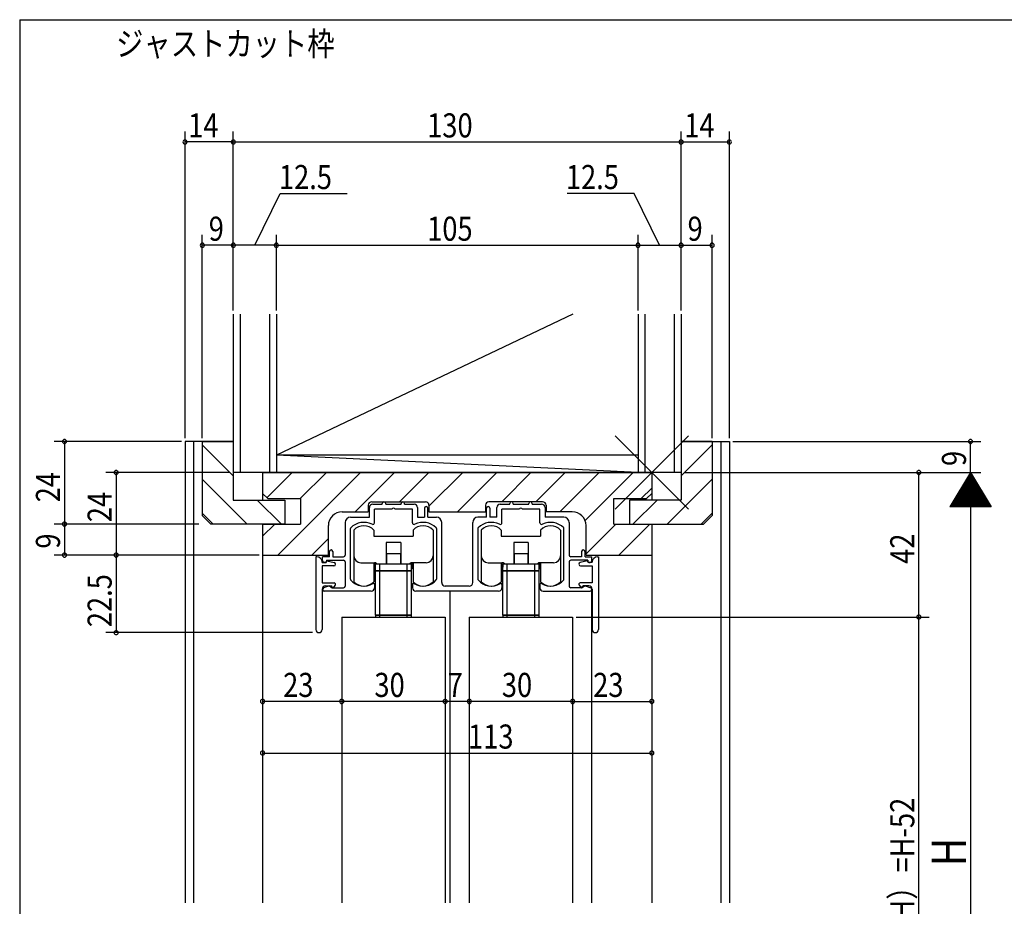
# Model space of a CAD drawing. Extents: x 19 to 820, y 16 to 584.
# Drawn here: x 24 to 309, y 320 to 578 of the extents above; entities that cross this region are included whole.
import ezdxf

# ---------------------------------------------------------------- set-up
doc = ezdxf.new("R2010")
doc.units = 0
for name, color, linetype in [('KI1', 7, 'CONTINUOUS'), ('KI2', 4, 'CONTINUOUS'), ('MJ', 2, 'CONTINUOUS'), ('OS', 2, 'CONTINUOUS'), ('SU', 3, 'CONTINUOUS'), ('TE', 6, 'CONTINUOUS'), ('WK', 7, 'CONTINUOUS')]:
    doc.layers.add(name, color=color, linetype=linetype)
doc.styles.get("Standard").update_dxf_attribs({"font": 'romans.shx', "width": 0.83, "bigfont": 'extfont.shx'})

msp = doc.modelspace()

# ---------------------------------------------------------------- linework, layer by layer
at = {"layer": 'KI1'}
for p, q in [((71.5, 455.25), (71.5, 321.25)), ((85.5, 455.25), (71.5, 455.25)), ((74, 455.25), (74, 321.25)), ((76.5, 455.25), (76.5, 433.75)), ((76.5, 455.25), (85.5, 455.25)), ((85.5, 455.25), (85.5, 438.25)), ((215.5, 455.25), (229.5, 455.25)), ((215.5, 455.25), (215.5, 438.25)), ((224.5, 455.25), (215.5, 455.25)), ((224.5, 455.25), (224.5, 433.75)), ((227, 455.25), (227, 321.25)), ((229.5, 455.25), (229.5, 321.25)), ((94, 446.25), (94, 438.25)), ((94, 446.25), (207, 446.25)), ((94, 446.25), (94, 440.15)), ((207, 446.25), (207, 438.25)), ((207, 446.25), (207, 440.15)), ((85.5, 438.25), (100.5, 438.25)), ((95.5, 438.65), (94, 440.15)), ((95.5, 438.65), (105, 438.65)), ((100.5, 438.25), (100.5, 431.25)), ((105, 438.65), (105, 431.25)), ((125.7, 437.75), (141.3, 437.75)), ((175.3, 437.75), (159.7, 437.75)), ((196, 438.65), (205.5, 438.65)), ((196, 431.25), (196, 438.65)), ((200.5, 438.25), (200.5, 431.25)), ((215.5, 438.25), (200.5, 438.25)), ((205.5, 438.65), (207, 440.15)), ((117.1, 434.85), (124.7, 434.85)), ((124.7, 436.75), (124.7, 434.85)), ((125, 433.25), (125, 436.05)), ((126, 437.05), (128.75, 437.05)), ((131.54, 435.55), (126.5, 435.55)), ((126.5, 431.66), (126.5, 435.55)), ((128.75, 437.05), (128.75, 437.25)), ((129.75, 437.05), (129.75, 437.25)), ((129.75, 437.05), (134.25, 437.05)), ((137.5, 435.55), (132.46, 435.55)), ((134.25, 437.05), (134.25, 437.25)), ((135.25, 437.05), (135.25, 437.25)), ((135.25, 437.05), (138, 437.05)), ((137.5, 431.66), (137.5, 435.55)), ((139, 436.05), (139, 433.25)), ((141, 435.85), (141, 433.25)), ((142, 433.25), (142, 435.85)), ((142.3, 436.75), (142.3, 434.85)), ((142.3, 434.85), (158.7, 434.85)), ((158.7, 436.75), (158.7, 434.85)), ((159, 433.25), (159, 435.85)), ((160, 435.85), (160, 433.25)), ((162, 433.25), (162, 436.05)), ((163, 437.05), (165.75, 437.05)), ((168.54, 435.55), (163.5, 435.55)), ((163.5, 431.66), (163.5, 435.55)), ((165.75, 437.05), (165.75, 437.25)), ((166.75, 437.05), (166.75, 437.25)), ((166.75, 437.05), (171.25, 437.05)), ((174.5, 435.55), (169.46, 435.55)), ((171.25, 437.05), (171.25, 437.25)), ((172.25, 437.05), (172.25, 437.25)), ((172.25, 437.05), (175, 437.05)), ((174.5, 431.66), (174.5, 435.55)), ((176, 436.05), (176, 433.25)), ((176.3, 436.75), (176.3, 434.85)), ((183.9, 434.85), (176.3, 434.85)), ((79, 431.25), (76.5, 433.75)), ((118, 431.75), (118, 422.25)), ((119.5, 433.25), (125, 433.25)), ((139, 433.25), (141, 433.25)), ((142, 433.25), (144.5, 433.25)), ((146, 414.25), (146, 431.75)), ((155, 414.25), (155, 431.75)), ((159, 433.25), (156.5, 433.25)), ((162, 433.25), (160, 433.25)), ((181.5, 433.25), (176, 433.25)), ((183, 431.75), (183, 422.25)), ((222, 431.25), (224.5, 433.75)), ((100.5, 431.25), (79, 431.25)), ((94, 431.25), (94, 321.25)), ((94, 431.25), (105, 431.25)), ((94, 431.25), (94, 422.25)), ((113.1, 422.25), (113.1, 430.85)), ((119.5, 415.23), (119.5, 430)), ((144.5, 430), (144.5, 415.23)), ((156.5, 430), (156.5, 415.23)), ((181.5, 415.23), (181.5, 430)), ((187.9, 422.25), (187.9, 430.85)), ((196, 431.25), (207, 431.25)), ((200.5, 431.25), (222, 431.25)), ((207, 431.25), (207, 321.25)), ((207, 431.25), (207, 422.25)), ((113.4, 421.75), (113.4, 423.25)), ((114.4, 423.25), (114.4, 421.75)), ((186.6, 423.25), (186.6, 421.75)), ((187.6, 421.75), (187.6, 423.25)), ((94, 422.25), (113.1, 422.25)), ((109.5, 421.75), (109.5, 400.65)), ((109.8, 421.75), (109.5, 421.75)), ((111.3, 420.15), (111.3, 420.25)), ((113.4, 421.75), (111.4, 421.75)), ((111.4, 420.65), (111.4, 421.75)), ((112.5, 420.15), (112.7, 420.55)), ((112.6, 420.75), (117.5, 420.75)), ((112.6, 420.75), (112.6, 420.45)), ((112.7, 420.55), (114.81, 420.14)), ((114.4, 421.75), (117.5, 421.75)), ((118, 420.25), (118, 413.25)), ((183, 420.25), (183, 413.25)), ((186.6, 421.75), (183.5, 421.75)), ((188.4, 420.75), (183.5, 420.75)), ((188.3, 420.55), (186.19, 420.14)), ((187.6, 421.75), (189.6, 421.75)), ((187.9, 422.25), (207, 422.25)), ((188.5, 420.15), (188.3, 420.55)), ((188.4, 420.75), (188.4, 420.45)), ((189.6, 420.65), (189.6, 421.75)), ((189.7, 420.15), (189.7, 420.25)), ((191.2, 421.75), (191.5, 421.75)), ((191.5, 421.75), (191.5, 400.65)), ((111.3, 420.15), (112.5, 420.15)), ((114.7, 419.15), (111.3, 419.15)), ((111.3, 419.15), (111.3, 414.15)), ((112.3, 420.15), (111.9, 420.15)), ((186.3, 419.15), (189.7, 419.15)), ((189.7, 420.15), (188.5, 420.15)), ((188.7, 420.15), (189.1, 420.15)), ((189.7, 419.15), (189.7, 414.15)), ((111.3, 414.15), (114.8, 414.15)), ((111.3, 412.35), (111.3, 400.65)), ((113.4, 413.35), (111.72, 412.72)), ((125.5, 411.75), (111.9, 411.75)), ((112.3, 413.35), (114, 413.35)), ((113.4, 413.35), (114.2, 412.75)), ((114.4, 412.65), (114, 413.35)), ((114.2, 412.75), (117.5, 412.75)), ((115.1, 413.48), (114.4, 412.65)), ((126.5, 413.75), (126.5, 412.75)), ((137.5, 413.75), (137.5, 412.75)), ((162.5, 411.75), (138.5, 411.75)), ((154, 413.25), (147, 413.25)), ((148.5, 321.25), (148.5, 411.75)), ((163.5, 413.75), (163.5, 412.75)), ((174.5, 413.75), (174.5, 412.75)), ((175.5, 411.75), (189.1, 411.75)), ((186.8, 412.75), (183.5, 412.75)), ((185.9, 413.48), (186.6, 412.65)), ((189.7, 414.15), (186.2, 414.15)), ((186.6, 412.65), (187, 413.35)), ((187.6, 413.35), (186.8, 412.75)), ((188.7, 413.35), (187, 413.35)), ((187.6, 413.35), (189.28, 412.72)), ((189.5, 411.95), (189.5, 321.25)), ((189.7, 412.35), (189.7, 400.65)), ((117, 404.25), (117, 321.25)), ((117, 404.25), (147, 404.25)), ((147, 404.25), (147, 321.25)), ((154, 404.25), (154, 321.25)), ((154, 404.25), (184, 404.25)), ((184, 404.25), (184, 321.25))]:
    msp.add_line(p, q, dxfattribs=at)
for centre, radius, start, end in [((125.7, 436.75), 1, 90, 180), ((129.25, 437.25), 0.5, 0, 180), ((134.75, 437.25), 0.5, 0, 180), ((141.3, 436.75), 1, 0, 90), ((159.7, 436.75), 1, 90, 180), ((166.25, 437.25), 0.5, 0, 180), ((171.75, 437.25), 0.5, 0, 180), ((175.3, 436.75), 1, 0, 90), ((117.1, 430.85), 4, 90, 180), ((126, 436.05), 1, 90, 180), ((132, 435.35), 0.5, 23.5782, 156.4218), ((138, 436.05), 1, 0, 90), ((141.5, 435.85), 0.5, 0, 180), ((159.5, 435.85), 0.5, 0, 180), ((163, 436.05), 1, 90, 180), ((169, 435.35), 0.5, 23.5782, 156.4218), ((175, 436.05), 1, 0, 90), ((183.9, 430.85), 4, 0, 90), ((119.5, 431.75), 1.5, 90, 180), ((123.4, 426.25), 5.5, 64.3207, 133.8131), ((126, 431.66), 0.5, 244.3207, 0), ((138, 431.66), 0.5, 180, 295.6793), ((140.6, 426.25), 5.5, 46.1869, 115.6793), ((144.5, 431.75), 1.5, 0, 90), ((156.5, 431.75), 1.5, 90, 180), ((160.4, 426.25), 5.5, 64.3207, 133.8131), ((163, 431.66), 0.5, 244.3207, 0), ((175, 431.66), 0.5, 180, 295.6793), ((177.6, 426.25), 5.5, 46.1869, 115.6793), ((181.5, 431.75), 1.5, 0, 90), ((119.8, 430), 0.3, 133.8131, 180), ((144.2, 430), 0.3, 0, 46.1869), ((156.8, 430), 0.3, 133.8131, 180), ((181.2, 430), 0.3, 0, 46.1869), ((113.9, 423.25), 0.5, 0, 180), ((187.1, 423.25), 0.5, 0, 180), ((109.8, 420.25), 1.5, 0, 90), ((111.9, 420.65), 0.5, 180, 270), ((112.3, 420.45), 0.3, 270, 0), ((117.5, 422.25), 0.5, 270, 0), ((117.5, 420.25), 0.5, 0, 90), ((183.5, 422.25), 0.5, 180, 270), ((183.5, 420.25), 0.5, 90, 180), ((188.7, 420.45), 0.3, 180, 270), ((189.1, 420.65), 0.5, 270, 0), ((191.2, 420.25), 1.5, 90, 180), ((114.7, 419.65), 0.5, 270, 77.8209), ((186.3, 419.65), 0.5, 102.1791, 270), ((119.8, 415.23), 0.3, 180, 220.0078), ((123.4, 418.25), 5, 220.0078, 301.8908), ((140.6, 418.25), 5, 238.1092, 319.9922), ((144.2, 415.23), 0.3, 319.9922, 0), ((156.8, 415.23), 0.3, 180, 220.0078), ((160.4, 418.25), 5, 220.0078, 301.8908), ((177.6, 418.25), 5, 238.1092, 319.9922), ((181.2, 415.23), 0.3, 319.9922, 0), ((112.3, 412.35), 1, 90, 180), ((111.9, 412.25), 0.5, 110.6609, 270), ((114.8, 413.75), 0.4, 318.0772, 90), ((117.5, 413.25), 0.5, 270, 0), ((125.5, 412.75), 1, 270, 0), ((126.2, 413.75), 0.3, 0, 121.8908), ((137.8, 413.75), 0.3, 58.1092, 180), ((138.5, 412.75), 1, 180, 270), ((147, 414.25), 1, 180, 270), ((154, 414.25), 1, 270, 0), ((162.5, 412.75), 1, 270, 0), ((163.2, 413.75), 0.3, 0, 121.8908), ((174.8, 413.75), 0.3, 58.1092, 180), ((175.5, 412.75), 1, 180, 270), ((183.5, 413.25), 0.5, 180, 270), ((186.2, 413.75), 0.4, 90, 221.9228), ((188.7, 412.35), 1, 0, 90), ((189.1, 412.25), 0.5, 270, 69.3391), ((110.4, 400.65), 0.9, 180, 0), ((190.6, 400.65), 0.9, 180, 0)]:
    msp.add_arc(centre, radius, start, end, dxfattribs=at)
at = {"layer": 'KI2'}
for p, q in [((120.5, 429.5), (120.5, 414.5)), ((126.3, 429.5), (126.3, 427.75)), ((137.7, 429.5), (137.7, 427.75)), ((143.5, 429.5), (143.5, 414.5)), ((157.5, 429.5), (157.5, 414.5)), ((163.3, 429.5), (163.3, 427.75)), ((174.7, 429.5), (174.7, 427.75)), ((180.5, 429.5), (180.5, 414.5)), ((126.3, 427.75), (137.7, 427.75)), ((129.9, 425.95), (129.9, 419.75)), ((134.1, 425.95), (129.9, 425.95)), ((134.1, 425.95), (134.1, 419.75)), ((163.3, 427.75), (174.7, 427.75)), ((166.9, 425.95), (166.9, 419.75)), ((171.1, 425.95), (166.9, 425.95)), ((171.1, 425.95), (171.1, 419.75)), ((130, 422.75), (130, 419.75)), ((130, 422.75), (134, 422.75)), ((134, 422.75), (134, 419.75)), ((167, 422.75), (167, 419.75)), ((167, 422.75), (171, 422.75)), ((171, 422.75), (171, 419.75)), ((122.5, 420.05), (126.5, 420.05)), ((126.3, 420.05), (126.3, 414.5)), ((126.7, 420.03), (126.7, 418.75)), ((126.75, 417.75), (126.75, 419.75)), ((126.75, 419.75), (137.25, 419.75)), ((126.75, 417.75), (137.25, 417.75)), ((126.75, 417.65), (137.25, 417.65)), ((126.75, 404.85), (126.75, 417.65)), ((126.9, 419.75), (126.9, 419.97)), ((127.5, 417.65), (127.5, 417.75)), ((128, 417.75), (128, 419.75)), ((128, 404.85), (128, 417.65)), ((128.35, 417.75), (128.35, 417.65)), ((130.35, 417.65), (130.35, 417.75)), ((133.65, 417.65), (133.65, 417.75)), ((135.65, 417.75), (135.65, 417.65)), ((136, 417.75), (136, 419.75)), ((136, 404.85), (136, 417.65)), ((136.5, 417.65), (136.5, 417.75)), ((137.1, 419.75), (137.1, 419.97)), ((137.25, 417.75), (137.25, 419.75)), ((137.25, 404.85), (137.25, 417.65)), ((137.3, 420.03), (137.3, 418.75)), ((141.5, 420.05), (137.5, 420.05)), ((137.7, 420.05), (137.7, 414.5)), ((159.5, 420.05), (163.5, 420.05)), ((163.3, 420.05), (163.3, 414.5)), ((163.7, 420.03), (163.7, 418.75)), ((163.75, 417.75), (163.75, 419.75)), ((163.75, 419.75), (174.25, 419.75)), ((163.75, 417.75), (174.25, 417.75)), ((163.75, 417.65), (174.25, 417.65)), ((163.75, 404.85), (163.75, 417.65)), ((163.9, 419.75), (163.9, 419.97)), ((164.5, 417.65), (164.5, 417.75)), ((165, 417.75), (165, 419.75)), ((165, 404.85), (165, 417.65)), ((165.35, 417.75), (165.35, 417.65)), ((167.35, 417.65), (167.35, 417.75)), ((170.65, 417.65), (170.65, 417.75)), ((172.65, 417.75), (172.65, 417.65)), ((173, 417.75), (173, 419.75)), ((173, 404.85), (173, 417.65)), ((173.5, 417.65), (173.5, 417.75)), ((174.1, 419.75), (174.1, 419.97)), ((174.25, 417.75), (174.25, 419.75)), ((174.25, 404.85), (174.25, 417.65)), ((174.3, 420.03), (174.3, 418.75)), ((178.5, 420.05), (174.5, 420.05)), ((174.7, 420.05), (174.7, 414.5)), ((137.25, 404.85), (126.75, 404.85)), ((126.75, 404.75), (126.75, 404.25)), ((137.25, 404.75), (126.75, 404.75)), ((128, 404.25), (128, 404.75)), ((128.35, 404.75), (128.35, 404.85)), ((130.35, 404.75), (130.35, 404.85)), ((133.65, 404.75), (133.65, 404.85)), ((135.65, 404.75), (135.65, 404.85)), ((136, 404.25), (136, 404.75)), ((137.25, 404.25), (137.25, 404.75)), ((174.25, 404.85), (163.75, 404.85)), ((163.75, 404.75), (163.75, 404.25)), ((174.25, 404.75), (163.75, 404.75)), ((165, 404.25), (165, 404.75)), ((165.35, 404.75), (165.35, 404.85)), ((167.35, 404.75), (167.35, 404.85)), ((170.65, 404.75), (170.65, 404.85)), ((172.65, 404.75), (172.65, 404.85)), ((173, 404.25), (173, 404.75)), ((174.25, 404.25), (174.25, 404.75))]:
    msp.add_line(p, q, dxfattribs=at)
for centre, radius, start, end in [((123.4, 426.75), 4, 43.5312, 136.4688), ((140.6, 426.75), 4, 43.5312, 136.4688), ((160.4, 426.75), 4, 43.5312, 136.4688), ((177.6, 426.75), 4, 43.5312, 136.4688), ((122.5, 422.05), 2, 180, 270), ((141.5, 422.05), 2, 270, 0), ((159.5, 422.05), 2, 180, 270), ((178.5, 422.05), 2, 270, 0), ((126.2, 418.75), 0.5, 281.537, 0), ((126.5, 419.05), 1, 44.427, 90), ((137.5, 419.05), 1, 90, 135.573), ((137.8, 418.75), 0.5, 180, 258.463), ((163.2, 418.75), 0.5, 281.537, 0), ((163.5, 419.05), 1, 44.427, 90), ((174.5, 419.05), 1, 90, 135.573), ((174.8, 418.75), 0.5, 180, 258.463), ((123.4, 417.25), 4, 223.5312, 316.4688), ((140.6, 417.25), 4, 223.5312, 316.4688), ((160.4, 417.25), 4, 223.5312, 316.4688), ((177.6, 417.25), 4, 223.5312, 316.4688)]:
    msp.add_arc(centre, radius, start, end, dxfattribs=at)
at = {"layer": 'OS'}
for p, q in [((85.5, 492.25), (85.5, 446.25)), ((87.5, 492.25), (87.5, 446.25)), ((96, 492.25), (96, 446.25)), ((184.1, 492.25), (98, 451.25)), ((98, 492.25), (98, 446.25)), ((203, 492.25), (203, 446.25)), ((205, 492.25), (205, 446.25)), ((213.5, 492.25), (213.5, 446.25)), ((215.5, 492.25), (215.5, 446.25)), ((85.5, 455.13), (85.38, 455.25)), ((215.5, 455.13), (215.62, 455.25)), ((85.5, 445.23), (76.5, 454.23)), ((215.5, 445.23), (224.5, 454.23)), ((203, 446.25), (98, 451.25)), ((203, 451.25), (98, 451.25)), ((215.5, 446.25), (85.5, 446.25)), ((94, 446.25), (207, 446.25)), ((95.26, 438.89), (102.63, 446.25)), ((98.42, 422.25), (122.42, 446.25)), ((104.93, 438.65), (112.53, 446.25)), ((120.92, 434.85), (132.32, 446.25)), ((133.72, 437.75), (142.22, 446.25)), ((142.3, 436.43), (152.12, 446.25)), ((150.62, 434.85), (162.02, 446.25)), ((163.42, 437.75), (171.92, 446.25)), ((173.32, 437.75), (181.82, 446.25)), ((180.32, 434.85), (191.72, 446.25)), ((187.64, 432.27), (201.62, 446.25)), ((89.58, 431.25), (76.5, 444.33)), ((211.42, 431.25), (224.5, 444.33)), ((203.92, 438.65), (207, 441.73)), ((99.48, 431.25), (92.48, 438.25)), ((201.52, 431.25), (208.52, 438.25)), ((79.68, 431.25), (76.5, 434.43)), ((221.32, 431.25), (224.5, 434.43)), ((94, 427.72), (97.53, 431.25)), ((187.9, 422.63), (196.52, 431.25)), ((197.42, 422.25), (206.42, 431.25)), ((108.32, 422.25), (113.1, 427.03))]:
    msp.add_line(p, q, dxfattribs=at)
at = {"layer": 'SU'}
for p, q in [((71.5, 456.25), (71.5, 545.25)), ((85.5, 493.25), (85.5, 545.25)), ((215.5, 493.25), (215.5, 545.25)), ((229.5, 456.25), (229.5, 545.25)), ((85.5, 542.25), (71.5, 542.25)), ((85.5, 542.25), (215.5, 542.25)), ((215.5, 542.25), (229.5, 542.25)), ((91.75, 512.25), (99.11, 527.25)), ((99.11, 527.25), (118.59, 527.25)), ((201.89, 527.25), (182.41, 527.25)), ((209.25, 512.25), (201.89, 527.25)), ((76.5, 456.25), (76.5, 515.25)), ((98, 493.25), (98, 515.25)), ((203, 493.25), (203, 515.25)), ((224.5, 456.25), (224.5, 515.25)), ((85.5, 512.25), (76.5, 512.25)), ((98, 512.25), (85.5, 512.25)), ((98, 512.25), (203, 512.25)), ((203, 512.25), (215.5, 512.25)), ((215.5, 512.25), (224.5, 512.25)), ((70.5, 455.25), (33.5, 455.25)), ((36.5, 455.25), (36.5, 431.25)), ((230.5, 455.25), (302.5, 455.25)), ((299.5, 446.25), (299.5, 455.25)), ((84.5, 446.25), (48.5, 446.25)), ((51.5, 446.25), (51.5, 422.25)), ((216.5, 446.25), (302.5, 446.25)), ((284.5, 404.25), (284.5, 446.25)), ((299.5, 446.25), (293.5, 436.25)), ((299.62, 446.05), (299.38, 446.05)), ((299.5, 446.25), (305.5, 436.25)), ((299.5, 446.25), (299.5, 226.25)), ((301.42, 443.05), (297.58, 443.05)), ((301.3, 443.25), (297.7, 443.25)), ((301.18, 443.45), (297.82, 443.45)), ((301.06, 443.65), (297.94, 443.65)), ((300.94, 443.85), (298.06, 443.85)), ((300.82, 444.05), (298.18, 444.05)), ((300.7, 444.25), (298.3, 444.25)), ((300.58, 444.45), (298.42, 444.45)), ((300.46, 444.65), (298.54, 444.65)), ((300.34, 444.85), (298.66, 444.85)), ((300.22, 445.05), (298.78, 445.05)), ((300.1, 445.25), (298.9, 445.25)), ((299.98, 445.45), (299.02, 445.45)), ((299.86, 445.65), (299.14, 445.65)), ((299.74, 445.85), (299.26, 445.85)), ((303.1, 440.25), (295.9, 440.25)), ((302.98, 440.45), (296.02, 440.45)), ((302.86, 440.65), (296.14, 440.65)), ((302.74, 440.85), (296.26, 440.85)), ((302.62, 441.05), (296.38, 441.05)), ((302.5, 441.25), (296.5, 441.25)), ((302.38, 441.45), (296.62, 441.45)), ((302.26, 441.65), (296.74, 441.65)), ((302.14, 441.85), (296.86, 441.85)), ((302.02, 442.05), (296.98, 442.05)), ((301.9, 442.25), (297.1, 442.25)), ((301.78, 442.45), (297.22, 442.45)), ((301.66, 442.65), (297.34, 442.65)), ((301.54, 442.85), (297.46, 442.85)), ((304.78, 437.45), (294.22, 437.45)), ((304.66, 437.65), (294.34, 437.65)), ((304.54, 437.85), (294.46, 437.85)), ((304.42, 438.05), (294.58, 438.05)), ((304.3, 438.25), (294.7, 438.25)), ((304.18, 438.45), (294.82, 438.45)), ((304.06, 438.65), (294.94, 438.65)), ((303.94, 438.85), (295.06, 438.85)), ((303.82, 439.05), (295.18, 439.05)), ((303.7, 439.25), (295.3, 439.25)), ((303.58, 439.45), (295.42, 439.45)), ((303.46, 439.65), (295.54, 439.65)), ((303.34, 439.85), (295.66, 439.85)), ((303.22, 440.05), (295.78, 440.05)), ((305.5, 436.25), (293.5, 436.25)), ((305.38, 436.45), (293.62, 436.45)), ((305.26, 436.65), (293.74, 436.65)), ((305.14, 436.85), (293.86, 436.85)), ((305.02, 437.05), (293.98, 437.05)), ((304.9, 437.25), (294.1, 437.25)), ((75.5, 431.25), (33.5, 431.25)), ((36.5, 431.25), (36.5, 422.25)), ((93, 422.25), (33.5, 422.25)), ((51.5, 422.25), (51.5, 399.75)), ((94, 421.25), (94, 361.75)), ((207, 421.25), (207, 361.75)), ((117, 403.25), (117, 376.75)), ((147, 403.25), (147, 376.75)), ((154, 403.25), (154, 376.75)), ((184, 403.25), (184, 376.75)), ((185, 404.25), (287.5, 404.25)), ((284.5, 236.25), (284.5, 404.25)), ((108.5, 399.75), (48.5, 399.75)), ((117, 379.75), (94, 379.75)), ((147, 379.75), (117, 379.75)), ((154, 379.75), (147, 379.75)), ((184, 379.75), (154, 379.75)), ((184, 379.75), (207, 379.75)), ((94, 364.75), (207, 364.75))]:
    msp.add_line(p, q, dxfattribs=at)
for centre, start, end in [((71.5, 542.25), 0, 180), ((71.5, 542.25), 180, 0), ((85.5, 542.25), 0, 180), ((85.5, 542.25), 180, 0), ((215.5, 542.25), 0, 180), ((215.5, 542.25), 180, 0), ((229.5, 542.25), 0, 180), ((229.5, 542.25), 180, 0), ((76.5, 512.25), 0, 180), ((76.5, 512.25), 180, 0), ((85.5, 512.25), 0, 180), ((85.5, 512.25), 180, 0), ((98, 512.25), 0, 180), ((98, 512.25), 180, 0), ((203, 512.25), 0, 180), ((203, 512.25), 180, 0), ((215.5, 512.25), 0, 180), ((215.5, 512.25), 180, 0), ((224.5, 512.25), 0, 180), ((224.5, 512.25), 180, 0), ((36.5, 455.25), 90, 270), ((36.5, 455.25), 270, 90), ((299.5, 455.25), 90, 270), ((299.5, 455.25), 270, 90), ((51.5, 446.25), 90, 270), ((51.5, 446.25), 270, 90), ((284.5, 446.25), 90, 270), ((284.5, 446.25), 270, 90), ((36.5, 431.25), 90, 270), ((36.5, 431.25), 270, 90), ((36.5, 422.25), 90, 270), ((36.5, 422.25), 270, 90), ((51.5, 422.25), 90, 270), ((51.5, 422.25), 270, 90), ((284.5, 404.25), 90, 270), ((284.5, 404.25), 270, 90), ((51.5, 399.75), 90, 270), ((51.5, 399.75), 270, 90), ((94, 379.75), 0, 180), ((117, 379.75), 0, 180), ((147, 379.75), 0, 180), ((154, 379.75), 0, 180), ((184, 379.75), 0, 180), ((207, 379.75), 0, 180), ((94, 379.75), 180, 0), ((117, 379.75), 180, 0), ((147, 379.75), 180, 0), ((154, 379.75), 180, 0), ((184, 379.75), 180, 0), ((207, 379.75), 180, 0), ((94, 364.75), 0, 180), ((94, 364.75), 180, 0), ((207, 364.75), 0, 180), ((207, 364.75), 180, 0)]:
    msp.add_arc(centre, 0.6, start, end, dxfattribs=at)
at = {"layer": 'TE'}
for p, q in [((217.61, 435.64), (196.39, 456.86)), ((196.4, 435.64), (217.6, 456.86))]:
    msp.add_line(p, q, dxfattribs=at)
at = {"layer": 'WK'}
for q in [(817.5, 577.75), (23.5, 16.25)]:
    msp.add_line((23.5, 577.75), q, dxfattribs=at)

# ---------------------------------------------------------------- texts
at = {"layer": 'MJ', "width": 0.83}
msp.add_text('ジャストカット枠', height=7, dxfattribs=at).set_placement((51.5, 567.25))
at = {"layer": 'SU', "width": 0.83}
for s, p in [('14', (72.41, 543.55)), ('130', (141.78, 543.55)), ('14', (216.41, 543.55)), ('12.5', (98.75, 528.55)), ('12.5', (182.05, 528.55)), ('9', (78.37, 513.55)), ('105', (141.78, 513.55)), ('9', (217.37, 513.55)), ('23', (99.97, 381.05)), ('30', (126.47, 381.05)), ('7', (147.73, 381.05)), ('30', (163.47, 381.05)), ('23', (189.97, 381.05)), ('113', (153.65, 366.05))]:
    msp.add_text(s, height=7, dxfattribs=at).set_placement(p)
for s, height, p in [('9', 7, (298.2, 448.12)), ('24', 7, (35.2, 437.58)), ('24', 7, (50.2, 431.81)), ('9', 7, (35.2, 424.12)), ('42', 7, (283.2, 419.72)), ('22.5', 7, (50.2, 401.32)), ('障子H（SH）=H-52', 7, (283.2, 282.1)), ('H', 10, (298.2, 331.9))]:
    msp.add_text(s, height=height, rotation=90, dxfattribs=at).set_placement(p)

doc.saveas('drawing.dxf')
